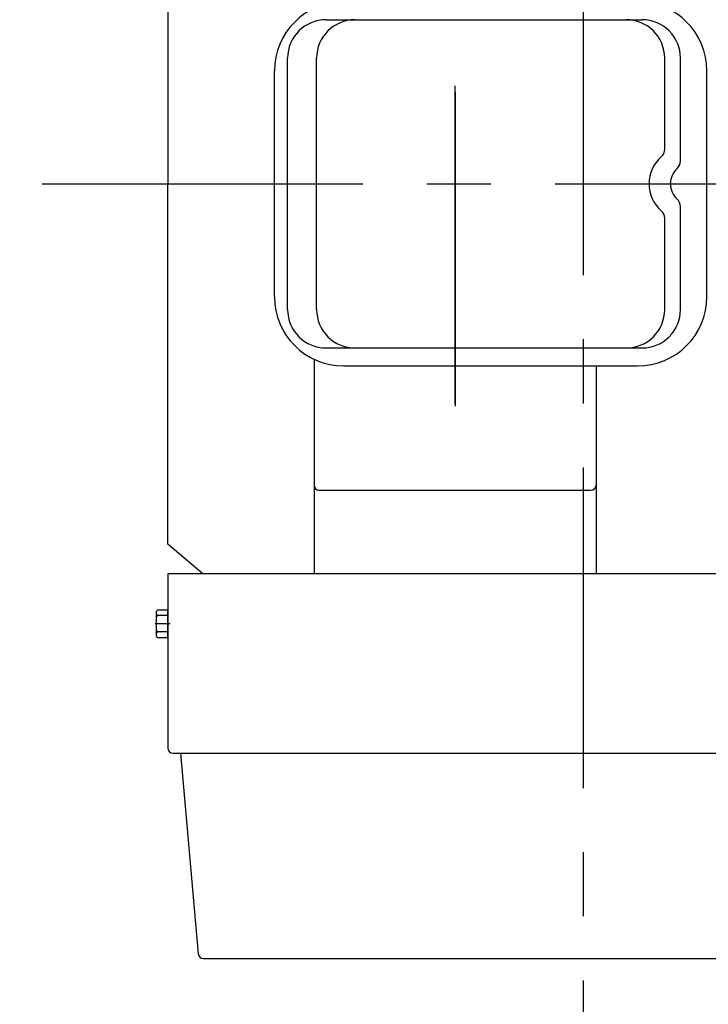
# Model space of a CAD drawing. Extents: x 0 to 7350, y 0 to 10325.
# Drawn here: x 5083 to 5352, y 4586 to 4970 of the extents above; entities that cross this region are included whole.
import ezdxf

# ---------------------------------------------------------------- set-up
doc = ezdxf.new("R2010")
doc.units = 0
doc.header["$LTSCALE"] = 100
doc.linetypes.add('CENTER', pattern=[2, 1.25, -0.25, 0.25, -0.25])
doc.layers.add('1', color=4, linetype='CONTINUOUS')
doc.layers.add('2', color=3, linetype='CENTER')

msp = doc.modelspace()

# ---------------------------------------------------------------- linework, layer by layer
at = {"layer": '1'}
for p, q in [((5140.84, 5046.26), (5140.84, 4905.72)), ((5202.54, 4969.72), (5325.77, 4969.72)), ((5187.54, 4856.72), (5187.54, 4954.72)), ((5198.85, 4856.72), (5198.85, 4954.72)), ((5334.6, 4919.26), (5334.6, 4954.72)), ((5340.77, 4914.66), (5340.77, 4954.72)), ((5182.4, 4861.72), (5182.4, 4949.72)), ((5351.05, 4861.72), (5351.05, 4949.72)), ((5252.84, 4819.9), (5252.84, 4943.91)), ((5252.84, 4941.46), (5252.84, 4818.99)), ((5140.84, 4765.18), (5140.84, 4905.72)), ((5340.77, 4856.72), (5340.77, 4896.82)), ((5334.6, 4856.72), (5334.6, 4892.23)), ((5202.54, 4841.72), (5325.77, 4841.72)), ((5197.84, 4837.32), (5197.84, 4753.72)), ((5209.4, 4834.72), (5324.05, 4834.72)), ((5307.84, 4834.72), (5307.84, 4753.72)), ((5199.84, 4786.26), (5305.84, 4786.26)), ((5154.5, 4753.72), (5140.84, 4765.18)), ((5393.84, 4753.72), (5140.84, 4753.72)), ((5140.84, 4753.72), (5140.84, 4685.72)), ((5136.96, 4739.67), (5136.46, 4739.17)), ((5136.46, 4729.28), (5136.46, 4739.17)), ((5136.96, 4737.4), (5136.46, 4737.9)), ((5136.96, 4739.67), (5140.84, 4739.67)), ((5140.84, 4728.78), (5140.84, 4739.67)), ((5141.79, 4734.22), (5135.93, 4734.22)), ((5136.96, 4737.4), (5136.46, 4736.9)), ((5140.84, 4737.4), (5136.96, 4737.4)), ((5136.96, 4731.05), (5136.46, 4731.55)), ((5136.96, 4731.05), (5136.46, 4730.55)), ((5140.84, 4731.05), (5136.96, 4731.05)), ((5136.46, 4729.28), (5136.96, 4728.78)), ((5136.96, 4728.78), (5140.84, 4728.78)), ((5142.84, 4683.72), (5456.84, 4683.72)), ((5145.84, 4683.72), (5152.68, 4605.55)), ((5154.67, 4603.72), (5450.92, 4603.72))]:
    msp.add_line(p, q, dxfattribs=at)
for centre, radius, start, end in [((5209.4, 4949.72), 27, 90, 180), ((5324.05, 4949.72), 27, 0, 90), ((5202.54, 4954.72), 15, 90, 180), ((5213.85, 4954.72), 15, 90, 180), ((5319.6, 4954.72), 15, 0, 90), ((5325.77, 4954.72), 15, 0, 90), ((5330.6, 4919.26), 4, 311.3402, 0), ((5342.49, 4905.74), 14, 131.3417, 228.6583), ((5336.77, 4914.66), 4, 311.9942, 0), ((5344.8, 4905.74), 8, 131.9942, 228.0058), ((5336.77, 4896.82), 4, 0, 48.0046), ((5330.6, 4892.23), 4, 0, 48.6598), ((5209.4, 4861.72), 27, 180, 270), ((5324.05, 4861.72), 27, 270, 0), ((5202.54, 4856.72), 15, 180, 270), ((5213.85, 4856.72), 15, 180, 270), ((5319.6, 4856.72), 15, 270, 0), ((5325.77, 4856.72), 15, 270, 0), ((5199.84, 4788.26), 2, 180, 270), ((5305.84, 4788.26), 2, 270, 0), ((5142.84, 4685.72), 2, 180, 269.9965), ((5154.67, 4605.72), 2, 184.9972, 270.007), ((5302.84, 9006.83), 4443.55, 263.48084, 276.51916)]:
    msp.add_arc(centre, radius, start, end, dxfattribs=at)
at = {"layer": '2'}
for p, q in [((5302.84, 5795.12), (5302.84, 4290.99)), ((5091.85, 4905.72), (5471.34, 4905.72))]:
    msp.add_line(p, q, dxfattribs=at)

doc.saveas('drawing.dxf')
